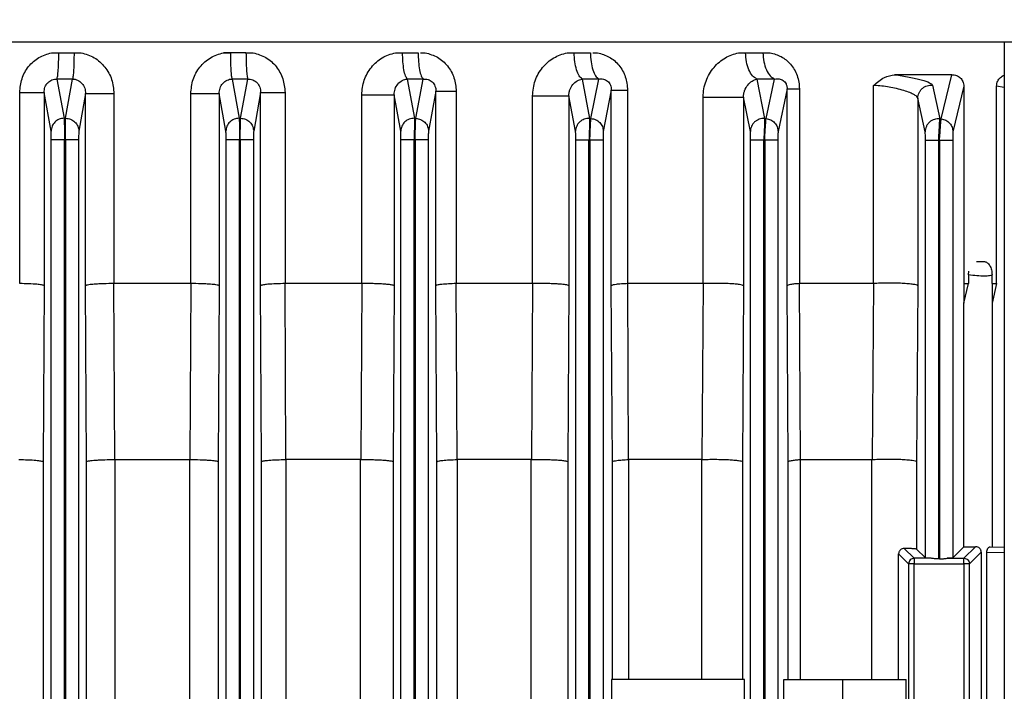
# Model space of a CAD drawing. Units: millimetres. Extents: x 4 to 416, y 4 to 293.
# Drawn here: x 257 to 261, y 125 to 128 of the extents above; entities that cross this region are included whole.
import ezdxf

# ---------------------------------------------------------------- set-up
doc = ezdxf.new("R2010")
doc.units = ezdxf.units.MM
doc.layers.add('SETHIGH', color=7, linetype='Continuous')
doc.styles.add('SLDTEXTSTYLE0', font='TXT', dxfattribs={"width": 0.75})
doc.dimstyles.new('SLDDIMSTYLE0', dxfattribs={"dimtxt": 3.5, "dimasz": 3.556, "dimexe": 0, "dimexo": 0.0625, "dimgap": 0.875, "dimtad": 1, "dimdec": 0, "dimlfac": 20, "dimrnd": 1e-09, "dimzin": 12, "dimdsep": 46, "dimtxsty": 'SLDTEXTSTYLE0', "dimsah": 1, "dimcen": 0.09, "dimadec": 0, "dimazin": 3, "dimtfac": 1, "dimtdec": 0, "dimtofl": 0, "dimtmove": 0, "dimatfit": 3, "dimfxl": 0, "dimfrac": 2, "dimtolj": 1, "dimtzin": 12, "dimarcsym": 0})

# ---------------------------------------------------------------- blocks, each defined once
blk = doc.blocks.new('_D_6')
at = {"layer": 'SETHIGH'}
for p, q in [((224.7465, 120.9), (224.7465, 155.06)), ((294.5465, 99.2077), (294.5465, 155.06)), ((294.5465, 154.06), (224.7465, 154.06))]:
    blk.add_line(p, q, dxfattribs=at)
for points in [[(224.7465, 154.06), (228.3025, 153.679), (228.3025, 154.441)], [(294.5465, 154.06), (290.9905, 154.441), (290.9905, 153.679)]]:
    blk.add_solid(points, dxfattribs=at)
at = {"layer": 'SETHIGH', "insert": (252.7688, 158.5717), "char_height": 3.5, "attachment_point": 1, "style": 'SLDTEXTSTYLE0'}
blk.add_mtext('1396', dxfattribs=at)

msp = doc.modelspace()

# ---------------------------------------------------------------- linework, layer by layer
at = {"color": 7, "linetype": 'Continuous', "lineweight": 25}
for p, q in [((261.3947, 128.2825), (261.3947, 118.2714)), ((257.0633, 128.2325), (257.0958, 128.2325)), ((257.0958, 128.2325), (257.1653, 128.2325)), ((257.0958, 128.2325), (257.1653, 128.2325)), ((257.1653, 128.2325), (257.1977, 128.2325)), ((257.8778, 128.2325), (257.8454, 128.2325)), ((257.8454, 128.2325), (257.8778, 128.2325)), ((257.9473, 128.2325), (257.8778, 128.2325)), ((257.9473, 128.2325), (257.9798, 128.2325)), ((258.6269, 128.2325), (258.6592, 128.2325)), ((258.6592, 128.2325), (258.73, 128.2325)), ((258.6592, 128.2325), (258.73, 128.2325)), ((258.7414, 128.2325), (258.7625, 128.2325)), ((259.4076, 128.2325), (259.4398, 128.2325)), ((259.4398, 128.2325), (259.5135, 128.2325)), ((259.4398, 128.2325), (259.5135, 128.2325)), ((259.5238, 128.2325), (259.5461, 128.2325)), ((260.1874, 128.2325), (260.2194, 128.2325)), ((260.2194, 128.2325), (260.2981, 128.2325)), ((260.2194, 128.2325), (260.2981, 128.2325)), ((260.2981, 128.2325), (260.3308, 128.2325)), ((257.0877, 128.1128), (257.1201, 127.9343)), ((257.1585, 128.1128), (257.0877, 128.1128)), ((257.1265, 127.9344), (257.1585, 128.1128)), ((257.8846, 128.1128), (257.9166, 127.9344)), ((257.9554, 128.1128), (257.8846, 128.1128)), ((257.923, 127.9343), (257.9554, 128.1128)), ((258.6808, 128.1128), (258.713, 127.9342)), ((258.7529, 128.1128), (258.6808, 128.1128)), ((258.7194, 127.934), (258.7529, 128.1128)), ((259.4762, 128.1128), (259.5094, 127.9338)), ((259.5513, 128.1128), (259.4762, 128.1128)), ((259.5158, 127.9334), (259.5513, 128.1128)), ((260.2707, 128.1128), (260.3058, 127.933)), ((260.3509, 128.1128), (260.2707, 128.1128)), ((260.3123, 127.9325), (260.3509, 128.1128)), ((261.1576, 128.1325), (260.8971, 128.1325)), ((261.1087, 127.9312), (261.1576, 128.1325)), ((259.6086, 128.0623), (259.5722, 127.8745)), ((259.6086, 127.1728), (259.6086, 128.0623)), ((259.6828, 128.0623), (259.6828, 127.1825)), ((260.4078, 128.0676), (260.3672, 127.8736)), ((260.4078, 127.1728), (260.4078, 128.0676)), ((260.4637, 128.0676), (260.4637, 127.1825)), ((260.8006, 127.1825), (260.8006, 128.083)), ((261.0697, 128.0844), (261.1023, 127.9319)), ((261.2113, 128.0797), (261.1622, 127.8723)), ((261.2113, 128.0797), (261.2113, 127.1825)), ((261.3609, 127.1825), (261.3609, 128.0797)), ((256.9183, 127.1825), (256.9183, 128.0518)), ((257.0609, 127.8754), (257.029, 128.0518)), ((257.029, 128.0518), (257.029, 127.1728)), ((257.2179, 128.0465), (257.1872, 127.8755)), ((257.2179, 127.1728), (257.2179, 128.0465)), ((257.3469, 128.0465), (257.3469, 127.1825)), ((257.6961, 127.1825), (257.6961, 128.0465)), ((257.8559, 127.8755), (257.8252, 128.0465)), ((257.8252, 128.0465), (257.8252, 127.1728)), ((258.014, 128.0518), (257.9822, 127.8754)), ((258.014, 127.1728), (258.014, 128.0518)), ((258.1248, 128.0518), (258.1248, 127.1825)), ((258.4734, 127.1825), (258.4734, 128.0413)), ((258.6207, 128.0413), (258.6207, 127.1728)), ((258.6509, 127.8753), (258.6207, 128.0413)), ((258.8109, 128.0571), (258.7772, 127.8751)), ((258.8109, 127.1728), (258.8109, 128.0571)), ((258.9033, 128.0571), (258.9033, 127.1825)), ((259.25, 127.1825), (259.25, 128.036)), ((259.4155, 128.036), (259.4155, 127.1728)), ((259.4459, 127.8749), (259.4155, 128.036)), ((260.0259, 127.1825), (260.0259, 128.0308)), ((260.2096, 128.0308), (260.2096, 127.1728)), ((260.2409, 127.8741), (260.2096, 128.0308)), ((261.0025, 128.0255), (261.0025, 127.1728)), ((261.0358, 127.873), (261.0025, 128.0255)), ((257.1201, 127.9343), (257.1265, 127.9344)), ((257.9166, 127.9344), (257.923, 127.9343)), ((258.713, 127.9342), (258.7194, 127.934)), ((259.5094, 127.9338), (259.5158, 127.9334)), ((260.3058, 127.933), (260.3123, 127.9325)), ((261.1023, 127.9319), (261.1087, 127.9312)), ((257.062, 118.8022), (257.062, 127.8362)), ((257.122, 122.9394), (257.122, 127.8362)), ((257.1261, 127.8362), (257.122, 127.8362)), ((257.1261, 127.8362), (257.1261, 123.0611)), ((257.1861, 127.8362), (257.1861, 123.1691)), ((257.857, 123.1691), (257.857, 127.8362)), ((257.917, 123.0611), (257.917, 127.8362)), ((257.9211, 127.8362), (257.917, 127.8362)), ((257.9211, 127.8362), (257.9211, 122.9394)), ((257.9811, 127.8362), (257.9811, 118.8022)), ((258.652, 124.5094), (258.652, 127.836)), ((258.712, 124.5106), (258.712, 127.836)), ((258.7161, 127.8358), (258.712, 127.836)), ((258.7161, 127.8358), (258.7161, 124.5106)), ((258.7761, 127.8358), (258.7761, 124.5101)), ((259.447, 124.5115), (259.447, 127.8354)), ((259.507, 124.5127), (259.507, 127.8354)), ((259.5111, 127.8352), (259.507, 127.8354)), ((259.5111, 127.8352), (259.5111, 124.5127)), ((259.5711, 127.8352), (259.5711, 124.5122)), ((260.242, 124.5108), (260.242, 127.8345)), ((260.302, 124.5119), (260.302, 127.8345)), ((260.3061, 127.8341), (260.302, 127.8345)), ((260.3061, 127.8341), (260.3061, 124.512)), ((260.3661, 127.8341), (260.3661, 124.5115)), ((261.037, 125.935), (261.037, 127.8331)), ((261.097, 127.8331), (261.097, 125.9304)), ((261.1011, 127.8327), (261.097, 127.8331)), ((261.1011, 127.8327), (261.1011, 125.9304)), ((261.1611, 127.8327), (261.1611, 125.935)), ((261.2688, 127.2825), (261.3049, 127.2825)), ((261.233, 127.2226), (261.2344, 127.2389)), ((261.233, 127.2226), (261.233, 127.1825)), ((261.34, 127.1825), (261.34, 127.2226)), ((257.029, 127.1728), (257.0246, 126.3728)), ((257.2223, 126.3728), (257.2179, 127.1728)), ((257.3513, 126.3825), (257.3469, 127.1825)), ((257.6961, 127.1825), (257.3469, 127.1825)), ((257.6961, 127.1825), (257.6918, 126.3825)), ((257.8252, 127.1728), (257.8208, 126.3728)), ((258.0184, 126.3728), (258.014, 127.1728)), ((258.129, 126.3825), (258.125, 127.1825)), ((258.4734, 127.1825), (258.125, 127.1825)), ((258.4736, 127.1825), (258.4688, 126.3825)), ((258.6207, 127.1728), (258.6163, 126.3728)), ((258.8154, 126.3728), (258.8109, 127.1728)), ((259.25, 127.1825), (258.9038, 127.1825)), ((258.9075, 126.3825), (258.9038, 127.1825)), ((259.2505, 127.1825), (259.2451, 126.3825)), ((259.4155, 127.1728), (259.411, 126.3728)), ((259.6135, 126.3728), (259.6086, 127.1728)), ((260.0259, 127.1825), (259.6835, 127.1825)), ((259.687, 126.3825), (259.6835, 127.1825)), ((260.0265, 127.1825), (260.0204, 126.3825)), ((260.2096, 127.1728), (260.2047, 126.3728)), ((260.4132, 126.3728), (260.4078, 127.1728)), ((260.8006, 127.1825), (260.4645, 127.1825)), ((260.4682, 126.3825), (260.4645, 127.1825)), ((260.8014, 127.1825), (260.7943, 126.3825)), ((261.0025, 127.1728), (260.997, 126.3728)), ((261.2113, 127.1825), (261.233, 127.1825)), ((261.2113, 127.1825), (261.212, 127.0941)), ((261.212, 127.0941), (261.233, 127.1825)), ((261.34, 127.1825), (261.3609, 127.1825)), ((261.34, 127.1825), (261.3411, 127.0941)), ((261.3609, 127.1825), (261.3411, 127.0941)), ((261.212, 125.9859), (261.212, 127.0941)), ((261.3411, 127.0941), (261.3411, 125.9859)), ((257.0246, 126.3728), (257.0246, 122.8471)), ((257.2223, 123.2262), (257.2223, 126.3728)), ((257.3513, 126.3825), (257.6918, 126.3825)), ((257.3513, 126.3825), (257.3513, 123.2465)), ((257.6918, 123.2465), (257.6918, 126.3825)), ((257.8208, 126.3728), (257.8208, 123.2262)), ((258.0184, 122.8471), (258.0184, 126.3728)), ((258.1288, 126.3825), (258.129, 126.3825)), ((258.1288, 126.3825), (258.1288, 122.8473)), ((258.4686, 126.3825), (258.129, 126.3825)), ((258.4686, 126.3825), (258.4688, 126.3825)), ((258.4686, 122.8401), (258.4686, 126.3825)), ((258.6163, 126.3728), (258.6163, 122.8361)), ((258.8154, 118.9922), (258.8154, 126.3728)), ((258.907, 126.3825), (258.9075, 126.3825)), ((258.907, 126.3825), (258.907, 118.9825)), ((259.2446, 126.3825), (258.9075, 126.3825)), ((259.2446, 126.3825), (259.2451, 126.3825)), ((259.2446, 118.9825), (259.2446, 126.3825)), ((259.411, 126.3728), (259.411, 124.4417)), ((259.6135, 125.3825), (259.6135, 126.3728)), ((259.6864, 126.3825), (259.687, 126.3825)), ((259.6864, 126.3825), (259.6864, 125.3825)), ((260.0198, 126.3825), (259.687, 126.3825)), ((260.0198, 126.3825), (260.0204, 126.3825)), ((260.0198, 125.3825), (260.0198, 126.3825)), ((260.2047, 126.3728), (260.2047, 125.3825)), ((260.4132, 125.3825), (260.4132, 126.3728)), ((260.4682, 126.3825), (260.4673, 126.3825)), ((260.4673, 126.3825), (260.4673, 125.3825)), ((260.4682, 126.3825), (260.7935, 126.3825)), ((260.7935, 126.3825), (260.7943, 126.3825)), ((260.7935, 125.3825), (260.7935, 126.3825)), ((260.997, 126.3728), (260.997, 125.975)), ((260.9151, 125.9539), (260.9607, 125.9084)), ((260.9151, 125.3825), (260.9151, 125.9539)), ((260.9406, 125.9785), (260.9857, 125.9333)), ((260.997, 125.975), (261.037, 125.935)), ((261.1611, 125.935), (261.212, 125.9859)), ((261.2124, 125.9333), (261.2653, 125.9863)), ((261.2374, 125.9084), (261.2908, 125.9618)), ((261.2908, 125.9618), (261.2908, 123.2032)), ((261.3164, 123.2032), (261.3164, 125.9618)), ((261.3311, 125.9863), (261.3947, 125.9841)), ((261.0624, 125.9333), (260.9857, 125.9333)), ((261.1011, 125.9304), (261.097, 125.9304)), ((261.1357, 125.9333), (261.2124, 125.9333)), ((260.9607, 125.9084), (260.9607, 124.9036)), ((260.9857, 125.9084), (261.2124, 125.9084)), ((260.9857, 124.9036), (260.9857, 125.9084)), ((261.2124, 125.9084), (261.2124, 124.9036)), ((261.2374, 124.9036), (261.2374, 125.9084)), ((259.6099, 125.3825), (259.6099, 125.2075)), ((260.2144, 125.3825), (259.6099, 125.3825)), ((260.2144, 125.2075), (260.2144, 125.3825)), ((260.3934, 125.2075), (260.3934, 125.3825)), ((260.3934, 125.3825), (260.6615, 125.3825)), ((260.6615, 125.3825), (260.9493, 125.3825)), ((260.6615, 125.2075), (260.6615, 125.3825)), ((260.9493, 125.0359), (260.9493, 125.3825))]:
    msp.add_line(p, q, dxfattribs=at)
at = {"color": 8, "linetype": 'Continuous', "lineweight": 25}
for p, q in [((261.3947, 128.0747), (261.3609, 128.0797)), ((261.3164, 125.9618), (261.3947, 125.9591))]:
    msp.add_line(p, q, dxfattribs=at)
at = {"color": 7, "linetype": 'Continuous', "lineweight": 25}
for points, knots in [([(252.8616, 128.2825), (252.9998, 128.2825), (253.2761, 128.2825), (253.7435, 128.2825), (254.244, 128.2825), (254.777, 128.2825), (255.3362, 128.2825), (255.9165, 128.2825), (256.5122, 128.2825), (257.1176, 128.2825), (257.727, 128.2825), (258.3343, 128.2825), (258.9339, 128.2825), (259.5198, 128.2825), (260.0865, 128.2825), (260.6285, 128.2825), (261.1405, 128.2825), (261.6178, 128.2825), (262.0555, 128.2825), (262.4496, 128.2825), (262.7963, 128.2825), (263.092, 128.2825), (263.3345, 128.2825), (263.5198, 128.2825), (263.6516, 128.2825), (263.6895, 128.2825), (263.7084, 128.2825)], [0, 0, 0, 0, 0.041667, 0.083333, 0.125, 0.166667, 0.208333, 0.25, 0.291667, 0.333333, 0.375, 0.416667, 0.458333, 0.5, 0.541667, 0.583333, 0.625, 0.666667, 0.708333, 0.75, 0.791667, 0.833333, 0.875, 0.916667, 0.958333, 1, 1, 1, 1]), ([(256.9183, 128.0518), (256.9203, 128.073), (256.9244, 128.1152), (256.9561, 128.1711), (257.0034, 128.2143), (257.0434, 128.2264), (257.0633, 128.2324)], [0, 0, 0, 0, 0.251986, 0.503146, 0.752226, 1, 1, 1, 1]), ([(257.0877, 128.1128), (257.0888, 128.1169), (257.091, 128.125), (257.0936, 128.1535), (257.0954, 128.1902), (257.0957, 128.2184), (257.0958, 128.2325)], [0, 0, 0, 0, 0.249995, 0.500003, 0.749977, 1, 1, 1, 1]), ([(257.1653, 128.2325), (257.1652, 128.2184), (257.1649, 128.1902), (257.1634, 128.1535), (257.1612, 128.125), (257.1594, 128.1169), (257.1585, 128.1128)], [0, 0, 0, 0, 0.250018, 0.49999, 0.750003, 1, 1, 1, 1]), ([(257.1977, 128.2325), (257.2182, 128.2263), (257.2595, 128.2138), (257.3079, 128.169), (257.3406, 128.1116), (257.3448, 128.0682), (257.3469, 128.0465)], [0, 0, 0, 0, 0.247738, 0.497261, 0.748412, 1, 1, 1, 1]), ([(257.6961, 128.0465), (257.6983, 128.0683), (257.7025, 128.1116), (257.7352, 128.169), (257.7837, 128.2136), (257.8249, 128.2261), (257.8454, 128.2324)], [0, 0, 0, 0, 0.251898, 0.503066, 0.752235, 1, 1, 1, 1]), ([(257.8846, 128.1128), (257.8837, 128.1169), (257.8818, 128.125), (257.8797, 128.1535), (257.8782, 128.1902), (257.8779, 128.2184), (257.8778, 128.2325)], [0, 0, 0, 0, 0.249997, 0.50001, 0.749982, 1, 1, 1, 1]), ([(257.9473, 128.2325), (257.9474, 128.2184), (257.9477, 128.1902), (257.9495, 128.1535), (257.9521, 128.125), (257.9543, 128.1169), (257.9554, 128.1128)], [0, 0, 0, 0, 0.2500232, 0.4999967, 0.7500047, 1, 1, 1, 1]), ([(257.9798, 128.2325), (257.9997, 128.2265), (258.0398, 128.2145), (258.087, 128.1711), (258.1186, 128.1151), (258.1227, 128.0729), (258.1248, 128.0518)], [0, 0, 0, 0, 0.247763, 0.497267, 0.748236, 1, 1, 1, 1]), ([(258.4734, 128.0413), (258.4758, 128.0637), (258.4805, 128.1086), (258.5146, 128.1676), (258.5641, 128.2136), (258.606, 128.2262), (258.6269, 128.2324)], [0, 0, 0, 0, 0.251597, 0.503306, 0.752549, 1, 1, 1, 1]), ([(258.6808, 128.1128), (258.6779, 128.1169), (258.6721, 128.125), (258.6651, 128.1535), (258.6603, 128.1902), (258.6595, 128.2184), (258.6592, 128.2325)], [0, 0, 0, 0, 0.249994, 0.500001, 0.74998, 1, 1, 1, 1]), ([(258.73, 128.2325), (258.7304, 128.2184), (258.7312, 128.1902), (258.7363, 128.1535), (258.7437, 128.125), (258.7498, 128.1169), (258.7529, 128.1128)], [0, 0, 0, 0, 0.250021, 0.499996, 0.75001, 1, 1, 1, 1]), ([(258.7625, 128.2324), (258.7817, 128.2268), (258.8201, 128.2154), (258.8662, 128.174), (258.8972, 128.1193), (258.9013, 128.0778), (258.9033, 128.0571)], [0, 0, 0, 0, 0.247545, 0.49665, 0.747983, 1, 1, 1, 1]), ([(259.25, 128.036), (259.2525, 128.0596), (259.2574, 128.1066), (259.2938, 128.1672), (259.3448, 128.2134), (259.3867, 128.2261), (259.4076, 128.2324)], [0, 0, 0, 0, 0.2519, 0.5034, 0.752872, 1, 1, 1, 1]), ([(259.4762, 128.1128), (259.4713, 128.1169), (259.4615, 128.125), (259.4498, 128.1535), (259.4417, 128.1902), (259.4404, 128.2184), (259.4398, 128.2325)], [0, 0, 0, 0, 0.250001, 0.499999, 0.749978, 1, 1, 1, 1]), ([(259.5135, 128.2325), (259.5141, 128.2184), (259.5154, 128.1902), (259.5239, 128.1535), (259.536, 128.125), (259.5462, 128.1169), (259.5513, 128.1128)], [0, 0, 0, 0, 0.25002, 0.499989, 0.749998, 1, 1, 1, 1]), ([(259.5461, 128.2324), (259.5643, 128.227), (259.6006, 128.2164), (259.6456, 128.1776), (259.6764, 128.1242), (259.6807, 128.083), (259.6828, 128.0623)], [0, 0, 0, 0, 0.248379, 0.496273, 0.747665, 1, 1, 1, 1]), ([(260.0259, 128.0308), (260.0266, 128.0433), (260.028, 128.0682), (260.0419, 128.1158), (260.0728, 128.1679), (260.1255, 128.2137), (260.1668, 128.2262), (260.1874, 128.2325)], [0, 0, 0, 0, 0.126172, 0.252726, 0.503643, 0.752847, 1, 1, 1, 1]), ([(260.2707, 128.1128), (260.2638, 128.1169), (260.25, 128.125), (260.2335, 128.1535), (260.2221, 128.1902), (260.2203, 128.2184), (260.2194, 128.2325)], [0, 0, 0, 0, 0.249998, 0.500002, 0.749981, 1, 1, 1, 1]), ([(260.2981, 128.2325), (260.299, 128.2184), (260.3008, 128.1902), (260.3127, 128.1535), (260.3296, 128.125), (260.3438, 128.1169), (260.3509, 128.1128)], [0, 0, 0, 0, 0.2500207, 0.4999971, 0.7499991, 1, 1, 1, 1]), ([(260.3308, 128.2324), (260.3479, 128.2276), (260.382, 128.218), (260.4258, 128.1821), (260.4512, 128.1391), (260.4622, 128.0991), (260.4632, 128.0782), (260.4637, 128.0676)], [0, 0, 0, 0, 0.248892, 0.496555, 0.746921, 0.872229, 1, 1, 1, 1]), ([(257.029, 128.0518), (257.0297, 128.06), (257.0307, 128.0721), (257.0381, 128.0869), (257.0454, 128.0964), (257.0545, 128.104), (257.0649, 128.1094), (257.0762, 128.1126), (257.0838, 128.1128), (257.0877, 128.1128)], [0, 0, 0, 0, 0.26373, 0.389374, 0.511576, 0.632097, 0.752954, 0.875384, 1, 1, 1, 1]), ([(257.1585, 128.1128), (257.1625, 128.1125), (257.1705, 128.1119), (257.1858, 128.1064), (257.2024, 128.0937), (257.2156, 128.0718), (257.2171, 128.055), (257.2179, 128.0465)], [0, 0, 0, 0, 0.117026, 0.236302, 0.481339, 0.737255, 1, 1, 1, 1]), ([(257.8252, 128.0465), (257.8259, 128.055), (257.8275, 128.0718), (257.8406, 128.0938), (257.8573, 128.1063), (257.8726, 128.1119), (257.8806, 128.1125), (257.8846, 128.1128)], [0, 0, 0, 0, 0.263142, 0.518958, 0.763895, 0.88315, 1, 1, 1, 1]), ([(257.9554, 128.1128), (257.9593, 128.1128), (257.9669, 128.1127), (257.9783, 128.1094), (257.9886, 128.104), (257.9977, 128.0964), (258.005, 128.0869), (258.0123, 128.0721), (258.0133, 128.06), (258.014, 128.0518)], [0, 0, 0, 0, 0.124794, 0.24725, 0.368139, 0.488857, 0.61107, 0.736684, 1, 1, 1, 1]), ([(258.6207, 128.0413), (258.6216, 128.0502), (258.6235, 128.0684), (258.6371, 128.091), (258.6564, 128.1078), (258.6728, 128.1112), (258.6808, 128.1128)], [0, 0, 0, 0, 0.2460761, 0.5021793, 0.7567244, 1, 1, 1, 1]), ([(258.7529, 128.1128), (258.7604, 128.1128), (258.7712, 128.1128), (258.7852, 128.1066), (258.7942, 128.0999), (258.8017, 128.0911), (258.807, 128.0806), (258.8104, 128.0689), (258.8107, 128.0611), (258.8109, 128.0571)], [0, 0, 0, 0, 0.274096, 0.401377, 0.522027, 0.638264, 0.754232, 0.873883, 1, 1, 1, 1]), ([(259.4155, 128.036), (259.4158, 128.0407), (259.4162, 128.0504), (259.4214, 128.0688), (259.4331, 128.0889), (259.4526, 128.1065), (259.4684, 128.1107), (259.4762, 128.1128)], [0, 0, 0, 0, 0.108208, 0.224672, 0.475926, 0.740193, 1, 1, 1, 1]), ([(259.5513, 128.1128), (259.5584, 128.1132), (259.5717, 128.1139), (259.5884, 128.1066), (259.5989, 128.0957), (259.6045, 128.0857), (259.6081, 128.074), (259.6084, 128.0663), (259.6086, 128.0623)], [0, 0, 0, 0, 0.304116, 0.566706, 0.680132, 0.785852, 0.890083, 1, 1, 1, 1]), ([(260.2096, 128.0308), (260.2099, 128.0358), (260.2105, 128.0465), (260.2163, 128.0662), (260.2287, 128.0872), (260.2481, 128.1053), (260.2631, 128.1103), (260.2707, 128.1128)], [0, 0, 0, 0, 0.095161, 0.203341, 0.450882, 0.723843, 1, 1, 1, 1]), ([(260.3509, 128.1128), (260.3577, 128.1136), (260.3706, 128.1151), (260.3865, 128.1097), (260.3972, 128.1004), (260.4024, 128.0926), (260.4053, 128.0854), (260.4068, 128.0796), (260.4077, 128.0736), (260.4078, 128.0696), (260.4078, 128.0676)], [0, 0, 0, 0, 0.320401, 0.600568, 0.717703, 0.818534, 0.864173, 0.908344, 0.953109, 1, 1, 1, 1]), ([(260.8006, 128.083), (260.8166, 128.0971), (260.8462, 128.123), (260.8811, 128.1295), (260.8971, 128.1325)], [0, 0, 0, 0, 0.543133, 1, 1, 1, 1]), ([(260.8971, 128.1325), (260.9197, 128.1291), (260.9648, 128.1223), (261.0206, 128.1092), (261.0599, 128.0958), (261.0664, 128.0882), (261.0697, 128.0844)], [0, 0, 0, 0, 0.250245, 0.500272, 0.750465, 1, 1, 1, 1]), ([(261.1576, 128.1325), (261.1646, 128.1318), (261.1779, 128.1306), (261.1929, 128.1213), (261.2021, 128.1109), (261.2072, 128.1017), (261.2107, 128.0912), (261.2111, 128.0835), (261.2113, 128.0797)], [0, 0, 0, 0, 0.284164, 0.541573, 0.660525, 0.772405, 0.886902, 1, 1, 1, 1]), ([(261.3609, 128.0797), (261.3612, 128.0838), (261.3617, 128.0922), (261.3656, 128.1034), (261.3713, 128.1131), (261.3807, 128.1228), (261.389, 128.1284), (261.3947, 128.1296), (261.3947, 128.1296)], [0, 0, 0, 0, 0.163673, 0.3302253, 0.4911478, 0.6635109, 0.9983035, 1, 1, 1, 1]), ([(259.6086, 128.0623), (259.61, 128.0623), (259.6127, 128.0623), (259.6288, 128.0623), (259.652, 128.0623), (259.6725, 128.0623), (259.6828, 128.0623)], [0, 0, 0, 0, 0.250005, 0.500002, 0.750008, 1, 1, 1, 1]), ([(260.4078, 128.0676), (260.4088, 128.0676), (260.4109, 128.0676), (260.4227, 128.0676), (260.44, 128.0676), (260.4558, 128.0676), (260.4637, 128.0676)], [0, 0, 0, 0, 0.250019, 0.500002, 0.750009, 1, 1, 1, 1]), ([(261.0025, 128.0255), (261.0013, 128.0281), (260.9988, 128.0336), (260.9837, 128.0433), (260.9606, 128.0534), (260.9312, 128.0631), (260.898, 128.0714), (260.8632, 128.0779), (260.8296, 128.0822), (260.8101, 128.0828), (260.8006, 128.083)], [0, 0, 0, 0, 0.115201, 0.250943, 0.3771, 0.503469, 0.635364, 0.75278, 0.878528, 1, 1, 1, 1]), ([(261.0025, 128.0255), (261.0028, 128.0297), (261.0034, 128.038), (261.0076, 128.05), (261.0139, 128.0609), (261.0225, 128.0702), (261.0329, 128.0775), (261.0446, 128.0825), (261.0571, 128.0851), (261.0655, 128.0847), (261.0697, 128.0844)], [0, 0, 0, 0, 0.124976, 0.250006, 0.374962, 0.499895, 0.625011, 0.750057, 0.875013, 1, 1, 1, 1]), ([(256.9183, 128.0518), (256.9328, 128.0518), (256.962, 128.0518), (256.9977, 128.0518), (257.0229, 128.0518), (257.027, 128.0518), (257.029, 128.0518)], [0, 0, 0, 0, 0.2500004, 0.5000109, 0.7500102, 1, 1, 1, 1]), ([(257.2179, 128.0465), (257.2204, 128.0465), (257.2252, 128.0465), (257.2555, 128.0465), (257.2977, 128.0465), (257.3305, 128.0465), (257.3469, 128.0465)], [0, 0, 0, 0, 0.250006, 0.499998, 0.75, 1, 1, 1, 1]), ([(257.6961, 128.0465), (257.7126, 128.0465), (257.7454, 128.0465), (257.7876, 128.0465), (257.8178, 128.0465), (257.8227, 128.0465), (257.8252, 128.0465)], [0, 0, 0, 0, 0.2499996, 0.5000024, 0.749994, 1, 1, 1, 1]), ([(258.014, 128.0518), (258.0161, 128.0518), (258.0202, 128.0518), (258.0454, 128.0518), (258.0811, 128.0518), (258.1102, 128.0518), (258.1248, 128.0518)], [0, 0, 0, 0, 0.2499898, 0.4999891, 0.7499996, 1, 1, 1, 1]), ([(258.4734, 128.0413), (258.4823, 128.0413), (258.5001, 128.0413), (258.5268, 128.0413), (258.5521, 128.0413), (258.5748, 128.0413), (258.5938, 128.0413), (258.6083, 128.0413), (258.6181, 128.0413), (258.6198, 128.0413), (258.6207, 128.0413)], [0, 0, 0, 0, 0.124999, 0.249998, 0.374996, 0.499996, 0.625, 0.749998, 0.875, 1, 1, 1, 1]), ([(258.8109, 128.0571), (258.8125, 128.0571), (258.8159, 128.0571), (258.8365, 128.0571), (258.8658, 128.0571), (258.8908, 128.0571), (258.9033, 128.0571)], [0, 0, 0, 0, 0.250007, 0.499999, 0.750001, 1, 1, 1, 1]), ([(259.25, 128.036), (259.2594, 128.036), (259.2783, 128.036), (259.3077, 128.036), (259.3361, 128.036), (259.3621, 128.036), (259.3842, 128.036), (259.4011, 128.036), (259.4125, 128.036), (259.4145, 128.036), (259.4155, 128.036)], [0, 0, 0, 0, 0.125001, 0.250001, 0.375001, 0.500005, 0.625006, 0.749999, 0.875008, 1, 1, 1, 1]), ([(260.0259, 128.0308), (260.0356, 128.0308), (260.0549, 128.0308), (260.0868, 128.0308), (260.1184, 128.0308), (260.1478, 128.0308), (260.1732, 128.0308), (260.1929, 128.0308), (260.2062, 128.0308), (260.2085, 128.0308), (260.2096, 128.0308)], [0, 0, 0, 0, 0.124999, 0.25, 0.375, 0.499998, 0.625003, 0.749999, 0.875004, 1, 1, 1, 1]), ([(257.1201, 127.9343), (257.1124, 127.9333), (257.0969, 127.9313), (257.0774, 127.9176), (257.0638, 127.8983), (257.0619, 127.883), (257.0609, 127.8754)], [0, 0, 0, 0, 0.250418, 0.500117, 0.750089, 1, 1, 1, 1]), ([(257.1201, 127.9343), (257.1203, 127.931), (257.1207, 127.9244), (257.1212, 127.9009), (257.1217, 127.8706), (257.1219, 127.8476), (257.122, 127.8362)], [0, 0, 0, 0, 0.249666, 0.4997578, 0.7503639, 1, 1, 1, 1]), ([(257.1261, 127.8362), (257.126, 127.8477), (257.1259, 127.8707), (257.1259, 127.901), (257.1261, 127.9243), (257.1264, 127.9311), (257.1265, 127.9344)], [0, 0, 0, 0, 0.250111, 0.500541, 0.750693, 1, 1, 1, 1]), ([(257.1265, 127.9344), (257.1344, 127.9335), (257.1501, 127.9317), (257.167, 127.9204), (257.1771, 127.9086), (257.1848, 127.8949), (257.1862, 127.8833), (257.1872, 127.8755)], [0, 0, 0, 0, 0.249594, 0.499228, 0.624368, 0.749841, 1, 1, 1, 1]), ([(257.9166, 127.9344), (257.9087, 127.9336), (257.8968, 127.9323), (257.8828, 127.9249), (257.8706, 127.9151), (257.8589, 127.8986), (257.8569, 127.8832), (257.8559, 127.8755)], [0, 0, 0, 0, 0.250141, 0.375596, 0.500777, 0.750379, 1, 1, 1, 1]), ([(257.9166, 127.9344), (257.9167, 127.9311), (257.917, 127.9244), (257.9172, 127.901), (257.9172, 127.8707), (257.917, 127.8477), (257.917, 127.8362)], [0, 0, 0, 0, 0.249666, 0.499731, 0.750301, 1, 1, 1, 1]), ([(257.9211, 127.8362), (257.9212, 127.8477), (257.9214, 127.8707), (257.9219, 127.901), (257.9224, 127.9242), (257.9228, 127.931), (257.923, 127.9343)], [0, 0, 0, 0, 0.250084, 0.50052, 0.750697, 1, 1, 1, 1]), ([(257.923, 127.9343), (257.9307, 127.9333), (257.9461, 127.9312), (257.9657, 127.9177), (257.9794, 127.8983), (257.9812, 127.8831), (257.9822, 127.8754)], [0, 0, 0, 0, 0.249934, 0.499843, 0.74959, 1, 1, 1, 1]), ([(258.713, 127.9342), (258.705, 127.9336), (258.6929, 127.9325), (258.6785, 127.9252), (258.666, 127.9155), (258.6568, 127.9021), (258.6517, 127.8871), (258.6512, 127.8793), (258.6509, 127.8753)], [0, 0, 0, 0, 0.2498265, 0.3751673, 0.5001683, 0.7494858, 0.8747341, 1, 1, 1, 1]), ([(258.713, 127.9342), (258.7131, 127.9309), (258.7132, 127.9243), (258.7131, 127.9009), (258.7127, 127.8705), (258.7122, 127.8475), (258.712, 127.836)], [0, 0, 0, 0, 0.249717, 0.499807, 0.750371, 1, 1, 1, 1]), ([(258.7161, 127.8358), (258.7164, 127.8473), (258.7169, 127.8704), (258.7178, 127.9007), (258.7187, 127.924), (258.7192, 127.9307), (258.7194, 127.934)], [0, 0, 0, 0, 0.250003, 0.500423, 0.750644, 1, 1, 1, 1]), ([(258.7194, 127.934), (258.727, 127.9328), (258.7422, 127.9304), (258.7612, 127.9168), (258.7745, 127.8976), (258.7763, 127.8826), (258.7772, 127.8751)], [0, 0, 0, 0, 0.249938, 0.499872, 0.749598, 1, 1, 1, 1]), ([(259.5094, 127.9338), (259.5054, 127.9338), (259.4972, 127.9337), (259.4853, 127.9305), (259.4743, 127.9253), (259.4614, 127.9155), (259.452, 127.902), (259.4467, 127.8868), (259.4462, 127.8789), (259.4459, 127.8749)], [0, 0, 0, 0, 0.125339, 0.2507984, 0.3759818, 0.5008375, 0.7497452, 0.8749448, 1, 1, 1, 1]), ([(259.5094, 127.9338), (259.5095, 127.9305), (259.5095, 127.924), (259.5091, 127.9005), (259.5082, 127.8701), (259.5074, 127.8469), (259.507, 127.8354)], [0, 0, 0, 0, 0.249826, 0.49993, 0.7504, 1, 1, 1, 1]), ([(259.5111, 127.8352), (259.5115, 127.8467), (259.5124, 127.8698), (259.5138, 127.9002), (259.515, 127.9237), (259.5156, 127.9301), (259.5158, 127.9334)], [0, 0, 0, 0, 0.249443, 0.499956, 0.75017, 1, 1, 1, 1]), ([(259.5158, 127.9334), (259.5233, 127.9321), (259.5382, 127.9294), (259.5567, 127.9157), (259.5696, 127.8967), (259.5713, 127.8819), (259.5722, 127.8745)], [0, 0, 0, 0, 0.249938, 0.499921, 0.749625, 1, 1, 1, 1]), ([(260.3058, 127.933), (260.3017, 127.9331), (260.2935, 127.9332), (260.2813, 127.9302), (260.27, 127.9252), (260.2601, 127.9178), (260.2519, 127.9085), (260.2458, 127.8979), (260.2417, 127.8863), (260.2412, 127.8782), (260.2409, 127.8741)], [0, 0, 0, 0, 0.125209, 0.250549, 0.375586, 0.500224, 0.625038, 0.750113, 0.875128, 1, 1, 1, 1]), ([(260.3058, 127.933), (260.3058, 127.9298), (260.3058, 127.9234), (260.305, 127.9), (260.3037, 127.8693), (260.3026, 127.8461), (260.302, 127.8345)], [0, 0, 0, 0, 0.250021, 0.500196, 0.750553, 1, 1, 1, 1]), ([(260.3061, 127.8341), (260.3067, 127.8457), (260.3079, 127.869), (260.3098, 127.8995), (260.3113, 127.923), (260.312, 127.9293), (260.3123, 127.9325)], [0, 0, 0, 0, 0.2492398, 0.4996706, 0.7499964, 1, 1, 1, 1]), ([(260.3123, 127.9325), (260.3196, 127.931), (260.3342, 127.928), (260.3522, 127.9143), (260.3647, 127.8955), (260.3664, 127.8809), (260.3672, 127.8736)], [0, 0, 0, 0, 0.249942, 0.499922, 0.749651, 1, 1, 1, 1]), ([(261.1023, 127.9319), (261.0981, 127.9321), (261.0897, 127.9324), (261.0774, 127.9296), (261.0658, 127.9246), (261.0556, 127.9172), (261.0471, 127.908), (261.0408, 127.8972), (261.0367, 127.8854), (261.0361, 127.8771), (261.0358, 127.873)], [0, 0, 0, 0, 0.124977, 0.250013, 0.374995, 0.499938, 0.62499, 0.75003, 0.875002, 1, 1, 1, 1]), ([(261.097, 127.8331), (261.0977, 127.8448), (261.0992, 127.8683), (261.101, 127.8991), (261.1021, 127.9226), (261.1022, 127.9288), (261.1023, 127.9319)], [0, 0, 0, 0, 0.24927, 0.499514, 0.749753, 1, 1, 1, 1]), ([(261.1011, 127.8327), (261.1019, 127.8444), (261.1035, 127.8679), (261.1057, 127.8986), (261.1076, 127.9219), (261.1084, 127.9281), (261.1087, 127.9312)], [0, 0, 0, 0, 0.249249, 0.499227, 0.750028, 1, 1, 1, 1]), ([(261.1087, 127.9312), (261.1159, 127.9296), (261.1302, 127.9264), (261.1477, 127.9126), (261.1598, 127.8939), (261.1614, 127.8795), (261.1622, 127.8723)], [0, 0, 0, 0, 0.2499495, 0.4999185, 0.7496756, 1, 1, 1, 1]), ([(257.062, 127.8362), (257.062, 127.8408), (257.062, 127.85), (257.0617, 127.8621), (257.0614, 127.8715), (257.061, 127.8741), (257.0609, 127.8754)], [0, 0, 0, 0, 0.249604, 0.500136, 0.750285, 1, 1, 1, 1]), ([(257.122, 127.8362), (257.1143, 127.8362), (257.0989, 127.8362), (257.0794, 127.8362), (257.0654, 127.8362), (257.0631, 127.8362), (257.062, 127.8362)], [0, 0, 0, 0, 0.25, 0.499991, 0.750003, 1, 1, 1, 1]), ([(257.1861, 127.8362), (257.1849, 127.8362), (257.1827, 127.8362), (257.1687, 127.8362), (257.1492, 127.8362), (257.1338, 127.8362), (257.1261, 127.8362)], [0, 0, 0, 0, 0.2499972, 0.5000091, 0.7500004, 1, 1, 1, 1]), ([(257.1872, 127.8755), (257.187, 127.8742), (257.1867, 127.8715), (257.1864, 127.8622), (257.1861, 127.85), (257.1861, 127.8408), (257.1861, 127.8362)], [0, 0, 0, 0, 0.249338, 0.499497, 0.74995, 1, 1, 1, 1]), ([(257.857, 127.8362), (257.857, 127.8408), (257.857, 127.85), (257.8567, 127.8621), (257.8564, 127.8715), (257.856, 127.8742), (257.8559, 127.8755)], [0, 0, 0, 0, 0.249624, 0.500163, 0.750295, 1, 1, 1, 1]), ([(257.917, 127.8362), (257.9093, 127.8362), (257.8939, 127.8362), (257.8744, 127.8362), (257.8604, 127.8362), (257.8581, 127.8362), (257.857, 127.8362)], [0, 0, 0, 0, 0.2499996, 0.4999909, 0.7500028, 1, 1, 1, 1]), ([(257.9811, 127.8362), (257.9799, 127.8362), (257.9777, 127.8362), (257.9637, 127.8362), (257.9442, 127.8362), (257.9288, 127.8362), (257.9211, 127.8362)], [0, 0, 0, 0, 0.249997, 0.500009, 0.75, 1, 1, 1, 1]), ([(257.9822, 127.8754), (257.982, 127.8741), (257.9817, 127.8714), (257.9814, 127.8621), (257.9811, 127.85), (257.9811, 127.8408), (257.9811, 127.8362)], [0, 0, 0, 0, 0.249347, 0.499523, 0.749969, 1, 1, 1, 1]), ([(258.652, 127.836), (258.652, 127.8406), (258.652, 127.8498), (258.6517, 127.862), (258.6513, 127.8714), (258.651, 127.874), (258.6509, 127.8753)], [0, 0, 0, 0, 0.249601, 0.500158, 0.750315, 1, 1, 1, 1]), ([(258.712, 127.836), (258.7043, 127.836), (258.6889, 127.836), (258.6694, 127.836), (258.6554, 127.836), (258.6531, 127.836), (258.652, 127.836)], [0, 0, 0, 0, 0.249999, 0.499991, 0.750003, 1, 1, 1, 1]), ([(258.7761, 127.8358), (258.7749, 127.8358), (258.7727, 127.8358), (258.7587, 127.8358), (258.7392, 127.8358), (258.7238, 127.8358), (258.7161, 127.8358)], [0, 0, 0, 0, 0.2499973, 0.5000092, 0.7499999, 1, 1, 1, 1]), ([(258.7772, 127.8751), (258.777, 127.8738), (258.7767, 127.8711), (258.7764, 127.8618), (258.7761, 127.8497), (258.7761, 127.8404), (258.7761, 127.8358)], [0, 0, 0, 0, 0.24933, 0.4995, 0.749885, 1, 1, 1, 1]), ([(259.447, 127.8354), (259.447, 127.84), (259.447, 127.8493), (259.4467, 127.8615), (259.4463, 127.8709), (259.446, 127.8736), (259.4459, 127.8749)], [0, 0, 0, 0, 0.24966, 0.500175, 0.750329, 1, 1, 1, 1]), ([(259.507, 127.8354), (259.4993, 127.8354), (259.4839, 127.8354), (259.4644, 127.8354), (259.4504, 127.8354), (259.4481, 127.8354), (259.447, 127.8354)], [0, 0, 0, 0, 0.250001, 0.500013, 0.750001, 1, 1, 1, 1]), ([(259.5711, 127.8352), (259.5699, 127.8352), (259.5677, 127.8352), (259.5537, 127.8352), (259.5342, 127.8352), (259.5188, 127.8352), (259.5111, 127.8352)], [0, 0, 0, 0, 0.2499997, 0.4999868, 0.7499985, 1, 1, 1, 1]), ([(259.5722, 127.8745), (259.5721, 127.8732), (259.5717, 127.8706), (259.5714, 127.8612), (259.5711, 127.849), (259.5711, 127.8398), (259.5711, 127.8352)], [0, 0, 0, 0, 0.249801, 0.499889, 0.750384, 1, 1, 1, 1]), ([(260.242, 127.8345), (260.242, 127.8391), (260.242, 127.8485), (260.2417, 127.8608), (260.2413, 127.8702), (260.241, 127.8728), (260.2409, 127.8741)], [0, 0, 0, 0, 0.249602, 0.500132, 0.750266, 1, 1, 1, 1]), ([(260.302, 127.8345), (260.2943, 127.8345), (260.2789, 127.8345), (260.2594, 127.8345), (260.2454, 127.8345), (260.2431, 127.8345), (260.242, 127.8345)], [0, 0, 0, 0, 0.250001, 0.499991, 0.750003, 1, 1, 1, 1]), ([(260.3661, 127.8341), (260.3649, 127.8341), (260.3627, 127.8341), (260.3487, 127.8341), (260.3292, 127.8341), (260.3138, 127.8341), (260.3061, 127.8341)], [0, 0, 0, 0, 0.249997, 0.500009, 0.750001, 1, 1, 1, 1]), ([(260.3672, 127.8736), (260.3671, 127.8723), (260.3667, 127.8698), (260.3664, 127.8604), (260.3661, 127.8481), (260.3661, 127.8388), (260.3661, 127.8341)], [0, 0, 0, 0, 0.249774, 0.499861, 0.750418, 1, 1, 1, 1]), ([(261.037, 127.8331), (261.037, 127.8379), (261.037, 127.8473), (261.0367, 127.8597), (261.0363, 127.8692), (261.036, 127.8717), (261.0358, 127.873)], [0, 0, 0, 0, 0.249594, 0.500081, 0.750277, 1, 1, 1, 1]), ([(261.1622, 127.8723), (261.1621, 127.8711), (261.1618, 127.8686), (261.1614, 127.8592), (261.1611, 127.8468), (261.1611, 127.8374), (261.1611, 127.8327)], [0, 0, 0, 0, 0.249519, 0.500021, 0.750116, 1, 1, 1, 1]), ([(261.097, 127.8331), (261.0893, 127.8331), (261.0739, 127.8331), (261.0544, 127.8331), (261.0404, 127.8331), (261.0381, 127.8331), (261.037, 127.8331)], [0, 0, 0, 0, 0.249997, 0.499989, 0.750003, 1, 1, 1, 1]), ([(261.1611, 127.8327), (261.1599, 127.8327), (261.1577, 127.8327), (261.1437, 127.8327), (261.1242, 127.8327), (261.1088, 127.8327), (261.1011, 127.8327)], [0, 0, 0, 0, 0.2499983, 0.5000102, 0.7500024, 1, 1, 1, 1]), ([(261.3049, 127.2825), (261.3069, 127.2822), (261.3114, 127.2815), (261.3202, 127.2764), (261.3303, 127.265), (261.3385, 127.2452), (261.3395, 127.2302), (261.34, 127.2226)], [0, 0, 0, 0, 0.103785, 0.220659, 0.473167, 0.736403, 1, 1, 1, 1]), ([(261.34, 127.2226), (261.3371, 127.2208), (261.331, 127.2171), (261.306, 127.2159), (261.2723, 127.2172), (261.2459, 127.2208), (261.233, 127.2226)], [0, 0, 0, 0, 0.245451, 0.500344, 0.755506, 1, 1, 1, 1]), ([(257.029, 127.1728), (257.0281, 127.1735), (257.0264, 127.1749), (257.0158, 127.1771), (256.9956, 127.1795), (256.9613, 127.1816), (256.9322, 127.1822), (256.9183, 127.1825)], [0, 0, 0, 0, 0.1571923, 0.2932128, 0.5009929, 0.7606817, 1, 1, 1, 1]), ([(257.3469, 127.1825), (257.3311, 127.1824), (257.3069, 127.1821), (257.2773, 127.1809), (257.2529, 127.1795), (257.2337, 127.1774), (257.221, 127.175), (257.219, 127.1736), (257.2179, 127.1728)], [0, 0, 0, 0, 0.239845, 0.367493, 0.499741, 0.707531, 0.843286, 1, 1, 1, 1]), ([(257.8252, 127.1728), (257.8241, 127.1736), (257.8221, 127.1751), (257.8094, 127.1774), (257.7902, 127.1795), (257.7658, 127.1809), (257.7362, 127.1821), (257.712, 127.1824), (257.6961, 127.1825)], [0, 0, 0, 0, 0.156699, 0.292416, 0.500059, 0.632489, 0.760146, 1, 1, 1, 1]), ([(258.1248, 127.1825), (258.1108, 127.1822), (258.0817, 127.1816), (258.0475, 127.1795), (258.0273, 127.1771), (258.0167, 127.1749), (258.015, 127.1735), (258.014, 127.1728)], [0, 0, 0, 0, 0.239313, 0.498958, 0.706768, 0.842791, 1, 1, 1, 1]), ([(258.6207, 127.1728), (258.6196, 127.1736), (258.6177, 127.175), (258.6075, 127.177), (258.5936, 127.1787), (258.5743, 127.1803), (258.5516, 127.1815), (258.526, 127.1823), (258.4996, 127.1827), (258.4822, 127.1826), (258.4736, 127.1825)], [0, 0, 0, 0, 0.143449, 0.250336, 0.382216, 0.500228, 0.629418, 0.755785, 0.879301, 1, 1, 1, 1]), ([(258.9033, 127.1825), (258.8914, 127.1821), (258.8663, 127.1813), (258.8384, 127.1791), (258.8168, 127.1762), (258.8131, 127.174), (258.8109, 127.1728)], [0, 0, 0, 0, 0.238817, 0.499639, 0.708017, 1, 1, 1, 1]), ([(259.4155, 127.1728), (259.4143, 127.1737), (259.4122, 127.1752), (259.4002, 127.1775), (259.384, 127.1794), (259.3617, 127.181), (259.336, 127.1822), (259.3073, 127.1828), (259.2781, 127.183), (259.2596, 127.1827), (259.2505, 127.1825)], [0, 0, 0, 0, 0.142932, 0.250233, 0.382141, 0.500207, 0.628182, 0.754133, 0.878059, 1, 1, 1, 1]), ([(259.6828, 127.1825), (259.673, 127.182), (259.6524, 127.181), (259.6303, 127.1788), (259.6133, 127.1759), (259.6104, 127.174), (259.6086, 127.1728)], [0, 0, 0, 0, 0.238279, 0.499862, 0.708144, 1, 1, 1, 1]), ([(260.2096, 127.1728), (260.2082, 127.1738), (260.2057, 127.1756), (260.1918, 127.1782), (260.173, 127.1803), (260.1475, 127.1821), (260.1186, 127.1832), (260.087, 127.1836), (260.0553, 127.1835), (260.0361, 127.1828), (260.0265, 127.1825)], [0, 0, 0, 0, 0.142661, 0.250518, 0.382378, 0.500406, 0.626741, 0.752095, 0.876496, 1, 1, 1, 1]), ([(260.4637, 127.1825), (260.4562, 127.1819), (260.4404, 127.1807), (260.4238, 127.1784), (260.4113, 127.1757), (260.409, 127.1739), (260.4078, 127.1728)], [0, 0, 0, 0, 0.234083, 0.499692, 0.716275, 1, 1, 1, 1]), ([(261.0025, 127.1728), (261.0009, 127.174), (260.998, 127.1762), (260.9819, 127.1792), (260.9601, 127.1817), (260.9308, 127.1836), (260.8984, 127.1846), (260.864, 127.1849), (260.8303, 127.1842), (260.8111, 127.1831), (260.8014, 127.1825)], [0, 0, 0, 0, 0.141968, 0.250347, 0.382313, 0.500402, 0.627357, 0.750633, 0.87381, 1, 1, 1, 1]), ([(256.9143, 126.3825), (256.9282, 126.3822), (256.9572, 126.3816), (256.9913, 126.3795), (257.0114, 126.377), (257.022, 126.3749), (257.0237, 126.3735), (257.0246, 126.3728)], [0, 0, 0, 0, 0.239341, 0.498954, 0.706842, 0.842842, 1, 1, 1, 1]), ([(257.2223, 126.3728), (257.2234, 126.3736), (257.2254, 126.375), (257.2381, 126.3774), (257.2572, 126.3795), (257.2817, 126.3809), (257.3113, 126.3821), (257.3355, 126.3824), (257.3513, 126.3825)], [0, 0, 0, 0, 0.156702, 0.292412, 0.500058, 0.632489, 0.760146, 1, 1, 1, 1]), ([(257.6918, 126.3825), (257.7076, 126.3824), (257.7318, 126.3821), (257.7614, 126.3809), (257.7859, 126.3795), (257.805, 126.3774), (257.8177, 126.375), (257.8197, 126.3736), (257.8208, 126.3728)], [0, 0, 0, 0, 0.239846, 0.367501, 0.49974, 0.707537, 0.843297, 1, 1, 1, 1]), ([(258.0184, 126.3728), (258.0194, 126.3735), (258.0211, 126.3749), (258.0317, 126.3771), (258.0517, 126.3795), (258.0858, 126.3816), (258.1148, 126.3822), (258.1288, 126.3825)], [0, 0, 0, 0, 0.1572094, 0.2932165, 0.5010014, 0.7599237, 1, 1, 1, 1]), ([(258.4688, 126.3825), (258.4774, 126.3826), (258.4948, 126.3827), (258.5213, 126.3823), (258.547, 126.3815), (258.5697, 126.3803), (258.5891, 126.3787), (258.603, 126.377), (258.6133, 126.375), (258.6152, 126.3736), (258.6163, 126.3728)], [0, 0, 0, 0, 0.120726, 0.244249, 0.370599, 0.49969, 0.61779, 0.749564, 0.856531, 1, 1, 1, 1]), ([(258.8154, 126.3728), (258.8176, 126.374), (258.8213, 126.3762), (258.8427, 126.3791), (258.8704, 126.3813), (258.8952, 126.3821), (258.907, 126.3825)], [0, 0, 0, 0, 0.291973, 0.50035, 0.761221, 1, 1, 1, 1]), ([(259.2451, 126.3825), (259.2543, 126.3827), (259.2728, 126.383), (259.3021, 126.3829), (259.3309, 126.3822), (259.3568, 126.3811), (259.3792, 126.3794), (259.3955, 126.3775), (259.4076, 126.3753), (259.4097, 126.3737), (259.411, 126.3728)], [0, 0, 0, 0, 0.122006, 0.245953, 0.371882, 0.499645, 0.617857, 0.749579, 0.857047, 1, 1, 1, 1]), ([(259.6135, 126.3728), (259.6152, 126.374), (259.6181, 126.3759), (259.6347, 126.3787), (259.6565, 126.3809), (259.6767, 126.382), (259.6864, 126.3825)], [0, 0, 0, 0, 0.291907, 0.500035, 0.761818, 1, 1, 1, 1]), ([(260.0204, 126.3825), (260.03, 126.3829), (260.0492, 126.3835), (260.0811, 126.3837), (260.1129, 126.3832), (260.142, 126.3821), (260.1677, 126.3804), (260.1867, 126.3783), (260.2008, 126.3757), (260.2033, 126.3738), (260.2047, 126.3728)], [0, 0, 0, 0, 0.123628, 0.248068, 0.373375, 0.499409, 0.617682, 0.749262, 0.857305, 1, 1, 1, 1]), ([(260.4132, 126.3728), (260.4144, 126.3738), (260.4166, 126.3757), (260.4286, 126.3784), (260.4448, 126.3807), (260.4601, 126.3819), (260.4673, 126.3825)], [0, 0, 0, 0, 0.283983, 0.500295, 0.765853, 1, 1, 1, 1]), ([(260.7943, 126.3825), (260.804, 126.3831), (260.8231, 126.3843), (260.857, 126.385), (260.8916, 126.3848), (260.9244, 126.3838), (260.954, 126.3818), (260.9761, 126.3794), (260.9926, 126.3763), (260.9954, 126.374), (260.997, 126.3728)], [0, 0, 0, 0, 0.126293, 0.249358, 0.372627, 0.499349, 0.617713, 0.749363, 0.858019, 1, 1, 1, 1]), ([(260.9406, 125.9785), (260.9374, 125.9782), (260.9314, 125.9777), (260.9242, 125.9734), (260.9198, 125.9686), (260.9172, 125.9642), (260.9155, 125.9592), (260.9153, 125.9557), (260.9151, 125.9539)], [0, 0, 0, 0, 0.263821, 0.501146, 0.62447, 0.748418, 0.873312, 1, 1, 1, 1]), ([(260.997, 125.975), (260.996, 125.9753), (260.9939, 125.976), (260.9819, 125.977), (260.9645, 125.9778), (260.9485, 125.9782), (260.9406, 125.9785)], [0, 0, 0, 0, 0.250022, 0.500046, 0.750044, 1, 1, 1, 1]), ([(261.212, 125.9859), (261.2211, 125.986), (261.2394, 125.986), (261.2567, 125.9862), (261.2653, 125.9863)], [0, 0, 0, 0, 0.496576, 1, 1, 1, 1]), ([(261.2908, 125.9618), (261.2907, 125.9635), (261.2905, 125.967), (261.2889, 125.9718), (261.2864, 125.9761), (261.282, 125.981), (261.2751, 125.9854), (261.2686, 125.986), (261.2653, 125.9863)], [0, 0, 0, 0, 0.120775, 0.2465341, 0.3642577, 0.4922918, 0.7510706, 1, 1, 1, 1]), ([(261.3164, 125.9618), (261.3165, 125.9636), (261.3167, 125.9671), (261.3179, 125.9719), (261.3197, 125.9762), (261.3225, 125.981), (261.3267, 125.9854), (261.3296, 125.986), (261.3311, 125.9863)], [0, 0, 0, 0, 0.123368, 0.248442, 0.370487, 0.497605, 0.749687, 1, 1, 1, 1]), ([(260.9857, 125.9333), (260.9824, 125.933), (260.9759, 125.9322), (260.9676, 125.9264), (260.9618, 125.9182), (260.9611, 125.9116), (260.9607, 125.9084)], [0, 0, 0, 0, 0.250017, 0.500018, 0.749987, 1, 1, 1, 1]), ([(260.9857, 125.9333), (260.9857, 125.9329), (260.9857, 125.9319), (260.9857, 125.9261), (260.9857, 125.918), (260.9857, 125.9116), (260.9857, 125.9084)], [0, 0, 0, 0, 0.249976, 0.499943, 0.750037, 1, 1, 1, 1]), ([(261.0624, 125.9333), (261.0588, 125.9334), (261.0516, 125.9336), (261.0438, 125.934), (261.0384, 125.9345), (261.0375, 125.9348), (261.037, 125.935)], [0, 0, 0, 0, 0.249809, 0.499932, 0.749857, 1, 1, 1, 1]), ([(261.097, 125.9304), (261.0907, 125.9308), (261.0783, 125.9316), (261.0677, 125.9328), (261.0624, 125.9333)], [0, 0, 0, 0, 0.5031986, 1, 1, 1, 1]), ([(261.1011, 125.9304), (261.1073, 125.9307), (261.1155, 125.9312), (261.1242, 125.9323), (261.1297, 125.933), (261.1332, 125.9332), (261.1357, 125.9333)], [0, 0, 0, 0, 0.5023004, 0.6643959, 0.7535041, 1, 1, 1, 1]), ([(261.1611, 125.935), (261.1606, 125.9348), (261.1597, 125.9345), (261.1543, 125.934), (261.1465, 125.9336), (261.1393, 125.9334), (261.1357, 125.9333)], [0, 0, 0, 0, 0.249928, 0.500059, 0.749922, 1, 1, 1, 1]), ([(261.2124, 125.9084), (261.2124, 125.9116), (261.2124, 125.918), (261.2124, 125.9261), (261.2124, 125.9319), (261.2124, 125.9329), (261.2124, 125.9333)], [0, 0, 0, 0, 0.2499634, 0.5000566, 0.7500235, 1, 1, 1, 1]), ([(261.2124, 125.9333), (261.2157, 125.933), (261.2222, 125.9322), (261.2305, 125.9264), (261.2362, 125.9182), (261.237, 125.9116), (261.2374, 125.9084)], [0, 0, 0, 0, 0.250017, 0.500018, 0.749987, 1, 1, 1, 1]), ([(260.9857, 125.9084), (260.9825, 125.9084), (260.9761, 125.9084), (260.9679, 125.9084), (260.9621, 125.9084), (260.9612, 125.9084), (260.9607, 125.9084)], [0, 0, 0, 0, 0.250001, 0.50003, 0.750012, 1, 1, 1, 1]), ([(261.2374, 125.9084), (261.2369, 125.9084), (261.236, 125.9084), (261.2302, 125.9084), (261.222, 125.9084), (261.2156, 125.9084), (261.2124, 125.9084)], [0, 0, 0, 0, 0.249988, 0.49997, 0.749999, 1, 1, 1, 1])]:
    msp.add_open_spline(points, degree=3, knots=knots, dxfattribs=at)

# ---------------------------------------------------------------- dimensions: what is measured, and where the dimension line sits
at = {"layer": 'SETHIGH'}
dim = msp.add_linear_dim(base=(224.7465, 154.06), p1=(294.5465, 98.2077), p2=(224.7465, 119.9), dimstyle='SLDDIMSTYLE0', dxfattribs=at)
dim.commit()
dim.dimension.update_dxf_attribs({"geometry": '_D_6', "text_midpoint": (257.941, 154.06), "dimtype": 160})

doc.saveas('drawing.dxf')
